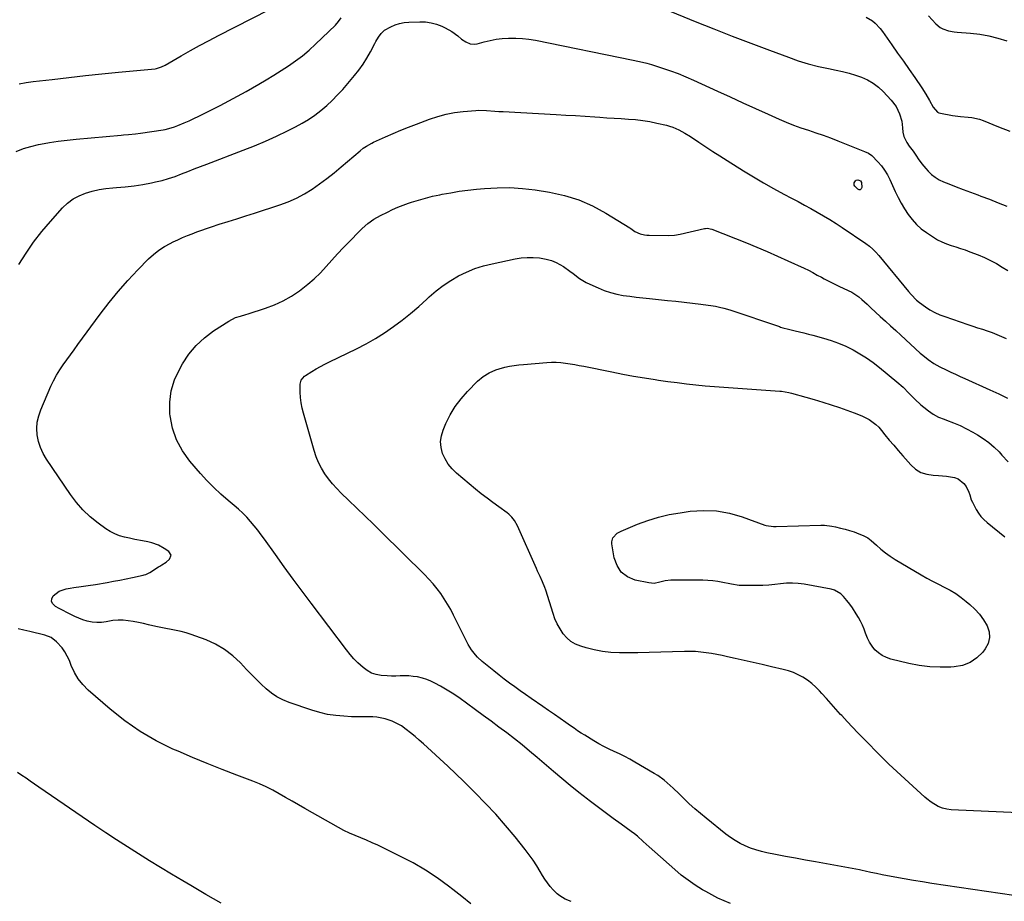
# Model space of a CAD drawing. Units: inches. Extents: x 1911094 to 1916431, y 453638 to 459080.
# Drawn here: x 1911530 to 1912113, y 454099 to 454622 of the extents above; entities that cross this region are included whole.
import ezdxf

# ---------------------------------------------------------------- set-up
doc = ezdxf.new("R2010")
doc.units = ezdxf.units.IN
doc.header["$MEASUREMENT"] = 0
doc.layers.add('7', color=7, linetype='Continuous')
doc.layers.add('8', color=7, linetype='Continuous')

msp = doc.modelspace()

# ---------------------------------------------------------------- linework, layer by layer
at = {"layer": '7', "color": 18}
for points in [[(1911529.3, 454583.71, 1954), (1911533.36, 454584.37, 1954), (1911537.43, 454584.93, 1954), (1911548.86, 454586.28, 1954), (1911558.67, 454587.4, 1954), (1911568.48, 454588.48, 1954), (1911578.29, 454589.5, 1954), (1911588.11, 454590.48, 1954), (1911609.77, 454592.57, 1954), (1911610.56, 454592.68, 1954), (1911613.61, 454593.62, 1954), (1911615.75, 454594.71, 1954), (1911625.24, 454600.21, 1954), (1911630.71, 454603.32, 1954), (1911636.2, 454606.37, 1954), (1911641.75, 454609.33, 1954), (1911647.33, 454612.23, 1954), (1911687.29, 454632.63, 1954)], [(1911912.18, 454627.92, 1956), (1911929.96, 454620.63, 1956), (1911940.91, 454616.21, 1956), (1911951.88, 454611.87, 1956), (1911962.9, 454607.64, 1956), (1911973.95, 454603.49, 1956), (1911985.2, 454599.33, 1956), (1911991.06, 454597.32, 1956), (1911996.98, 454595.5, 1956), (1912002.98, 454593.98, 1956), (1912009.04, 454592.64, 1956), (1912013.51, 454591.77, 1956), (1912017.35, 454590.92, 1956), (1912021.15, 454589.96, 1956), (1912024.9, 454588.81, 1956), (1912028.61, 454587.55, 1956), (1912032.15, 454585.95, 1956), (1912035.48, 454584.06, 1956), (1912038.52, 454581.72, 1956), (1912041.35, 454579.07, 1956), (1912046.17, 454573.89, 1956), (1912049.01, 454570.16, 1956), (1912051.08, 454565.94, 1956), (1912052.43, 454561.42, 1956), (1912052.88, 454557.51, 1956), (1912053.05, 454554.89, 1956), (1912053.64, 454552.35, 1956), (1912055.34, 454548.78, 1956), (1912056.86, 454546.62, 1956), (1912059.09, 454543.77, 1956), (1912061.21, 454540.79, 1956), (1912062.2, 454539.26, 1956), (1912064.28, 454536.26, 1956), (1912066.61, 454533.46, 1956), (1912068, 454531.94, 1956), (1912070.04, 454529.98, 1956), (1912072.22, 454528.24, 1956), (1912074.61, 454526.8, 1956), (1912077.15, 454525.57, 1956), (1912080.33, 454524.29, 1956), (1912084.58, 454522.61, 1956), (1912088.84, 454520.95, 1956), (1912093.12, 454519.35, 1956), (1912097.41, 454517.78, 1956), (1912099.2, 454517.14, 1956), (1912104.37, 454515.21, 1956), (1912109.51, 454513.2, 1956), (1912114.6, 454511.07, 1956)], [(1911527.49, 454543.44, 1956), (1911531.76, 454545.22, 1956), (1911536.19, 454546.58, 1956), (1911540.72, 454547.67, 1956), (1911541.94, 454547.9, 1956), (1911547.17, 454548.81, 1956), (1911552.41, 454549.62, 1956), (1911557.67, 454550.27, 1956), (1911562.95, 454550.81, 1956), (1911589.68, 454553.18, 1956), (1911591.11, 454553.31, 1956), (1911593.96, 454553.57, 1956), (1911598.23, 454554, 1956), (1911601.07, 454554.38, 1956), (1911614.64, 454556.38, 1956), (1911615.76, 454556.58, 1956), (1911617.97, 454557.08, 1956), (1911621.22, 454558.12, 1956), (1911623.34, 454558.95, 1956), (1911627.06, 454560.5, 1956), (1911629.95, 454561.74, 1956), (1911632.83, 454563.02, 1956), (1911635.68, 454564.37, 1956), (1911638.51, 454565.75, 1956), (1911643.26, 454568.13, 1956), (1911648.43, 454570.77, 1956), (1911653.57, 454573.47, 1956), (1911658.66, 454576.26, 1956), (1911663.72, 454579.11, 1956), (1911671.28, 454583.45, 1956), (1911675.72, 454586.05, 1956), (1911680.13, 454588.71, 1956), (1911684.49, 454591.45, 1956), (1911688.81, 454594.25, 1956), (1911693.03, 454597.19, 1956), (1911697.12, 454600.29, 1956), (1911701.04, 454603.6, 1956), (1911704.84, 454607.06, 1956), (1911716.63, 454618.4, 1956), (1911718.5, 454620.47, 1956), (1911720.15, 454622.69, 1956)], [(1911529.05, 454476.62, 1958), (1911533.28, 454483.32, 1958), (1911537.78, 454489.84, 1958), (1911542.65, 454496.08, 1958), (1911547.78, 454502.13, 1958), (1911554.97, 454510.12, 1958), (1911557.95, 454512.94, 1958), (1911561.16, 454515.41, 1958), (1911564.72, 454517.34, 1958), (1911568.52, 454518.92, 1958), (1911572.53, 454520.05, 1958), (1911576.57, 454520.98, 1958), (1911580.68, 454521.59, 1958), (1911584.82, 454522, 1958), (1911586.92, 454522.12, 1958), (1911592.13, 454522.55, 1958), (1911597.31, 454523.15, 1958), (1911602.46, 454523.97, 1958), (1911607.59, 454524.96, 1958), (1911609.95, 454525.47, 1958), (1911613.88, 454526.43, 1958), (1911617.77, 454527.51, 1958), (1911621.6, 454528.79, 1958), (1911625.39, 454530.2, 1958), (1911629.16, 454531.69, 1958), (1911632.93, 454533.17, 1958), (1911636.71, 454534.63, 1958), (1911640.49, 454536.08, 1958), (1911662.02, 454544.26, 1958), (1911668.67, 454546.9, 1958), (1911675.27, 454549.67, 1958), (1911681.78, 454552.63, 1958), (1911688.23, 454555.73, 1958), (1911692.96, 454558.08, 1958), (1911696.93, 454560.22, 1958), (1911700.79, 454562.52, 1958), (1911704.48, 454565.08, 1958), (1911708.08, 454567.8, 1958), (1911711.5, 454570.73, 1958), (1911714.81, 454573.78, 1958), (1911717.95, 454577.01, 1958), (1911720.98, 454580.35, 1958), (1911727.96, 454588.49, 1958), (1911730.61, 454591.8, 1958), (1911733.09, 454595.22, 1958), (1911735.34, 454598.8, 1958), (1911737.43, 454602.49, 1958), (1911740.04, 454607.52, 1958), (1911740.72, 454608.77, 1958), (1911742.16, 454611.21, 1958), (1911743.78, 454613.52, 1958), (1911745.83, 454615.36, 1958), (1911749.52, 454617.39, 1958), (1911752.08, 454618.51, 1958), (1911754.7, 454619.39, 1958), (1911757.42, 454619.91, 1958), (1911760.2, 454620.18, 1958), (1911766.75, 454620.4, 1958), (1911770.1, 454620.27, 1958), (1911773.39, 454619.84, 1958), (1911776.59, 454618.97, 1958), (1911779.72, 454617.8, 1958), (1911781.82, 454616.84, 1958), (1911785.72, 454614.69, 1958), (1911789.24, 454611.99, 1958), (1911791.51, 454610.03, 1958), (1911793.95, 454608.42, 1958), (1911796.61, 454607.28, 1958), (1911799.37, 454607.06, 1958), (1911800.77, 454607.3, 1958), (1911804.94, 454608.49, 1958), (1911808.46, 454609.36, 1958), (1911812.01, 454610.05, 1958), (1911815.6, 454610.48, 1958), (1911819.22, 454610.73, 1958), (1911823.64, 454610.73, 1958), (1911827.51, 454610.54, 1958), (1911831.36, 454610.08, 1958), (1911835.2, 454609.43, 1958), (1911893.19, 454597.62, 1958), (1911895.92, 454597.06, 1958), (1911898.64, 454596.48, 1958), (1911901.34, 454595.83, 1958), (1911904.01, 454595.04, 1958), (1911910.67, 454592.91, 1958), (1911915.29, 454591.34, 1958), (1911919.88, 454589.65, 1958), (1911924.39, 454587.8, 1958), (1911928.87, 454585.84, 1958), (1911943.16, 454579.26, 1958), (1911950.64, 454575.84, 1958), (1911958.13, 454572.42, 1958), (1911965.63, 454569.04, 1958), (1911973.14, 454565.67, 1958), (1911979.67, 454562.75, 1958), (1911983.94, 454560.92, 1958), (1911988.25, 454559.2, 1958), (1911992.62, 454557.62, 1958), (1911997.03, 454556.14, 1958), (1912001.44, 454554.68, 1958), (1912005.84, 454553.16, 1958), (1912010.2, 454551.55, 1958), (1912014.54, 454549.88, 1958), (1912030.32, 454543.59, 1958), (1912032.59, 454542.55, 1958), (1912034.57, 454541.09, 1958), (1912038.2, 454537.39, 1958), (1912040.32, 454534.99, 1958), (1912042.25, 454532.48, 1958), (1912043.91, 454529.77, 1958), (1912045.38, 454526.94, 1958), (1912048.59, 454519.87, 1958), (1912050.3, 454516.36, 1958), (1912052.12, 454512.91, 1958), (1912054.1, 454509.56, 1958), (1912056.2, 454506.27, 1958), (1912058.55, 454503.19, 1958), (1912061.11, 454500.32, 1958), (1912063.99, 454497.78, 1958), (1912067.08, 454495.45, 1958), (1912071.17, 454492.74, 1958), (1912073.66, 454491.24, 1958), (1912076.23, 454489.91, 1958), (1912078.9, 454488.82, 1958), (1912081.65, 454487.88, 1958), (1912084.45, 454487.04, 1958), (1912087.23, 454486.14, 1958), (1912089.98, 454485.17, 1958), (1912092.72, 454484.15, 1958), (1912097.67, 454482.23, 1958), (1912101.36, 454480.67, 1958), (1912104.98, 454478.98, 1958), (1912108.51, 454477.08, 1958), (1912111.96, 454475.04, 1958), (1912115.38, 454472.93, 1958)], [(1912031.39, 454623.07, 1954), (1912035.05, 454620.88, 1954), (1912036.7, 454619.5, 1954), (1912039.68, 454616.42, 1954), (1912040.99, 454614.71, 1954), (1912046.58, 454606.7, 1954), (1912049.97, 454601.85, 1954), (1912053.35, 454597, 1954), (1912056.72, 454592.15, 1954), (1912060.1, 454587.29, 1954), (1912064.32, 454581.22, 1954), (1912066.74, 454577.51, 1954), (1912068.93, 454573.68, 1954), (1912071.08, 454569.81, 1954), (1912073.61, 454566.86, 1954), (1912074.46, 454566.46, 1954), (1912075.39, 454566.17, 1954), (1912082.57, 454564.85, 1954), (1912087.13, 454564.17, 1954), (1912091.73, 454563.82, 1954), (1912094.02, 454563.6, 1954), (1912098.47, 454562.65, 1954), (1912100.64, 454561.9, 1954), (1912109.79, 454558.22, 1954), (1912116.51, 454555.49, 1954)], [(1912068.17, 454623.88, 1952), (1912072.61, 454619.1, 1952), (1912075.25, 454616.92, 1952), (1912076.75, 454616.12, 1952), (1912080.05, 454615.02, 1952), (1912083.48, 454614.37, 1952), (1912085.22, 454614.19, 1952), (1912093.15, 454613.66, 1952), (1912098.64, 454613.05, 1952), (1912104.06, 454612.13, 1952), (1912109.38, 454610.76, 1952), (1912114.64, 454609.07, 1952)], [(1911950.84, 454097.86, 1962), (1911947.1, 454099.43, 1962), (1911943.41, 454101.11, 1962), (1911939.81, 454102.97, 1962), (1911936.26, 454104.93, 1962), (1911934.38, 454106.03, 1962), (1911930.03, 454108.76, 1962), (1911925.79, 454111.64, 1962), (1911921.73, 454114.78, 1962), (1911917.79, 454118.07, 1962), (1911906.08, 454128.47, 1962), (1911902.62, 454131.58, 1962), (1911899.2, 454134.73, 1962), (1911895.7, 454137.78, 1962), (1911893.88, 454139.22, 1962), (1911892.02, 454140.61, 1962), (1911886.14, 454144.84, 1962), (1911881.33, 454148.33, 1962), (1911876.55, 454151.85, 1962), (1911871.8, 454155.43, 1962), (1911867.07, 454159.03, 1962), (1911866.15, 454159.74, 1962), (1911861.02, 454163.76, 1962), (1911855.93, 454167.83, 1962), (1911850.9, 454171.99, 1962), (1911845.92, 454176.19, 1962), (1911836.22, 454184.52, 1962), (1911831.8, 454188.23, 1962), (1911827.34, 454191.89, 1962), (1911822.81, 454195.46, 1962), (1911818.23, 454198.97, 1962), (1911813.61, 454202.43, 1962), (1911808.98, 454205.88, 1962), (1911804.35, 454209.32, 1962), (1911799.71, 454212.75, 1962), (1911794.33, 454216.71, 1962), (1911790.59, 454219.36, 1962), (1911786.8, 454221.92, 1962), (1911782.91, 454224.33, 1962), (1911778.97, 454226.65, 1962), (1911775.71, 454228.48, 1962), (1911773.3, 454229.68, 1962), (1911770.83, 454230.71, 1962), (1911768.26, 454231.49, 1962), (1911765.37, 454232.14, 1962), (1911762.82, 454232.5, 1962), (1911760.27, 454232.74, 1962), (1911757.7, 454232.79, 1962), (1911755.12, 454232.73, 1962), (1911752.55, 454232.63, 1962), (1911749.97, 454232.61, 1962), (1911747.39, 454232.72, 1962), (1911743.81, 454232.99, 1962), (1911740.86, 454233.56, 1962), (1911738.06, 454234.48, 1962), (1911735.48, 454235.91, 1962), (1911733.05, 454237.68, 1962), (1911730.05, 454240.5, 1962), (1911727.66, 454242.95, 1962), (1911725.41, 454245.53, 1962), (1911723.26, 454248.2, 1962), (1911702.33, 454275.81, 1962), (1911696.96, 454282.96, 1962), (1911691.62, 454290.15, 1962), (1911686.35, 454297.38, 1962), (1911681.12, 454304.64, 1962), (1911674.64, 454313.71, 1962), (1911672.64, 454316.43, 1962), (1911670.6, 454319.12, 1962), (1911668.49, 454321.75, 1962), (1911666.34, 454324.35, 1962), (1911664.09, 454326.86, 1962), (1911661.76, 454329.28, 1962), (1911659.29, 454331.57, 1962), (1911656.74, 454333.77, 1962), (1911653.07, 454336.77, 1962), (1911648.72, 454340.51, 1962), (1911644.51, 454344.4, 1962), (1911640.5, 454348.49, 1962), (1911636.64, 454352.73, 1962), (1911630.32, 454360.03, 1962), (1911625.96, 454366.13, 1962), (1911622.44, 454372.58, 1962), (1911620.16, 454379.57, 1962), (1911618.71, 454386.92, 1962), (1911618.59, 454388.17, 1962), (1911618.54, 454395.04, 1962), (1911619.32, 454401.74, 1962), (1911621.33, 454408.17, 1962), (1911624.17, 454414.43, 1962), (1911626.03, 454417.7, 1962), (1911629.83, 454423.34, 1962), (1911634.08, 454428.55, 1962), (1911639.03, 454433.1, 1962), (1911644.45, 454437.21, 1962), (1911653.4, 454443.05, 1962), (1911657.54, 454445.1, 1962), (1911660.51, 454446, 1962), (1911663.49, 454446.89, 1962), (1911664.98, 454447.36, 1962), (1911675.16, 454450.64, 1962), (1911680.48, 454452.64, 1962), (1911685.65, 454454.97, 1962), (1911690.56, 454457.79, 1962), (1911695.32, 454460.92, 1962), (1911696.38, 454461.71, 1962), (1911700.36, 454464.83, 1962), (1911704.18, 454468.11, 1962), (1911707.78, 454471.65, 1962), (1911711.22, 454475.35, 1962), (1911714.58, 454479.14, 1962), (1911717.99, 454482.89, 1962), (1911721.46, 454486.59, 1962), (1911724.97, 454490.24, 1962), (1911730.97, 454496.37, 1962), (1911732.56, 454497.91, 1962), (1911735.92, 454500.79, 1962), (1911739.52, 454503.37, 1962), (1911743.33, 454505.62, 1962), (1911747.46, 454507.67, 1962), (1911750.56, 454509.09, 1962), (1911753.69, 454510.44, 1962), (1911756.87, 454511.67, 1962), (1911760.08, 454512.82, 1962), (1911761.82, 454513.41, 1962), (1911765.95, 454514.73, 1962), (1911770.1, 454515.93, 1962), (1911774.3, 454516.97, 1962), (1911778.53, 454517.9, 1962), (1911780.04, 454518.2, 1962), (1911785.06, 454519.12, 1962), (1911790.09, 454519.94, 1962), (1911795.15, 454520.6, 1962), (1911800.22, 454521.16, 1962), (1911805.1, 454521.62, 1962), (1911812.62, 454522.05, 1962), (1911820.12, 454522.11, 1962), (1911827.61, 454521.6, 1962), (1911835.09, 454520.73, 1962), (1911843.64, 454519.4, 1962), (1911852.42, 454517.49, 1962), (1911860.96, 454514.91, 1962), (1911869.12, 454511.32, 1962), (1911877.03, 454507.05, 1962), (1911891.26, 454498.24, 1962), (1911891.86, 454497.85, 1962), (1911894.16, 454496.16, 1962), (1911897.28, 454494.79, 1962), (1911899.9, 454494.12, 1962), (1911901.24, 454493.96, 1962), (1911902.59, 454493.88, 1962), (1911914.29, 454493.78, 1962), (1911917.7, 454494, 1962), (1911921.06, 454494.6, 1962), (1911935.49, 454497.86, 1962), (1911936.02, 454497.96, 1962), (1911937.09, 454498.04, 1962), (1911939.73, 454497.56, 1962), (1911960.27, 454489.41, 1962), (1911966.5, 454486.88, 1962), (1911972.69, 454484.28, 1962), (1911978.84, 454481.58, 1962), (1911984.96, 454478.81, 1962), (1911994.54, 454474.38, 1962), (1911997.13, 454473.11, 1962), (1911999.66, 454471.73, 1962), (1912002.18, 454470.32, 1962), (1912004.73, 454468.97, 1962), (1912006.45, 454468.08, 1962), (1912010.76, 454465.9, 1962), (1912015.11, 454463.8, 1962), (1912020.57, 454461.23, 1962), (1912022.77, 454460.08, 1962), (1912026.9, 454457.36, 1962), (1912028.82, 454455.79, 1962), (1912031.99, 454452.99, 1962), (1912033.08, 454451.92, 1962), (1912033.6, 454451.37, 1962), (1912033.87, 454451.11, 1962), (1912034.15, 454450.85, 1962), (1912039.68, 454445.77, 1962), (1912042.73, 454442.98, 1962), (1912045.78, 454440.19, 1962), (1912048.83, 454437.4, 1962), (1912051.88, 454434.6, 1962), (1912063.38, 454424.08, 1962), (1912064.91, 454422.74, 1962), (1912068.09, 454420.19, 1962), (1912071.44, 454417.87, 1962), (1912074.96, 454415.84, 1962), (1912078.65, 454414.08, 1962), (1912081.43, 454412.8, 1962), (1912084.22, 454411.52, 1962), (1912087.01, 454410.25, 1962), (1912089.8, 454408.98, 1962), (1912104.7, 454402.26, 1962), (1912109.89, 454399.84, 1962), (1912115.04, 454397.33, 1962)], [(1912126.93, 454101.41, 1964), (1912070.24, 454109.84, 1964), (1912064.75, 454110.69, 1964), (1912059.27, 454111.58, 1964), (1912053.8, 454112.53, 1964), (1912048.33, 454113.52, 1964), (1912040.81, 454114.93, 1964), (1912037.42, 454115.6, 1964), (1912034.05, 454116.36, 1964), (1912030.68, 454117.12, 1964), (1912028.99, 454117.46, 1964), (1912027.3, 454117.78, 1964), (1912001.28, 454122.54, 1964), (1911995.36, 454123.63, 1964), (1911989.45, 454124.73, 1964), (1911983.53, 454125.85, 1964), (1911977.62, 454126.98, 1964), (1911972.44, 454127.97, 1964), (1911969.16, 454128.72, 1964), (1911965.92, 454129.62, 1964), (1911962.75, 454130.75, 1964), (1911959.63, 454132.02, 1964), (1911956.62, 454133.52, 1964), (1911953.69, 454135.16, 1964), (1911950.89, 454137.01, 1964), (1911948.18, 454139.01, 1964), (1911936.41, 454148.38, 1964), (1911933.01, 454151.18, 1964), (1911929.67, 454154.06, 1964), (1911926.43, 454157.04, 1964), (1911923.26, 454160.1, 1964), (1911920.39, 454162.96, 1964), (1911916.96, 454166.27, 1964), (1911913.43, 454169.48, 1964), (1911911.6, 454170.99, 1964), (1911907.75, 454173.77, 1964), (1911905.73, 454175.03, 1964), (1911894.23, 454181.73, 1964), (1911891.24, 454183.41, 1964), (1911888.2, 454185.02, 1964), (1911885.12, 454186.51, 1964), (1911881.99, 454187.94, 1964), (1911878.88, 454189.38, 1964), (1911875.8, 454190.9, 1964), (1911872.8, 454192.55, 1964), (1911869.84, 454194.29, 1964), (1911864.53, 454197.56, 1964), (1911862.37, 454198.92, 1964), (1911860.23, 454200.31, 1964), (1911858.12, 454201.74, 1964), (1911856.02, 454203.19, 1964), (1911853.33, 454205.1, 1964), (1911849.9, 454207.53, 1964), (1911846.46, 454209.94, 1964), (1911843.01, 454212.34, 1964), (1911839.55, 454214.73, 1964), (1911832.64, 454219.46, 1964), (1911829.43, 454221.69, 1964), (1911826.24, 454223.95, 1964), (1911823.08, 454226.24, 1964), (1911819.93, 454228.55, 1964), (1911816.81, 454230.91, 1964), (1911813.71, 454233.29, 1964), (1911810.64, 454235.71, 1964), (1911807.6, 454238.16, 1964), (1911803.64, 454241.38, 1964), (1911800.88, 454243.9, 1964), (1911799.63, 454245.28, 1964), (1911797.34, 454248.23, 1964), (1911795.36, 454251.4, 1964), (1911794.49, 454253.05, 1964), (1911786.73, 454268.82, 1964), (1911785.02, 454272.11, 1964), (1911783.19, 454275.33, 1964), (1911781.21, 454278.45, 1964), (1911779.13, 454281.52, 1964), (1911776.9, 454284.47, 1964), (1911774.57, 454287.34, 1964), (1911772.1, 454290.1, 1964), (1911769.53, 454292.77, 1964), (1911744.09, 454318, 1964), (1911739.23, 454322.78, 1964), (1911734.35, 454327.53, 1964), (1911729.44, 454332.24, 1964), (1911724.49, 454336.93, 1964), (1911720.11, 454341.06, 1964), (1911717.44, 454343.75, 1964), (1911714.91, 454346.56, 1964), (1911712.58, 454349.53, 1964), (1911710.39, 454352.61, 1964), (1911708.45, 454355.86, 1964), (1911706.73, 454359.2, 1964), (1911705.31, 454362.68, 1964), (1911704.1, 454366.26, 1964), (1911697.74, 454388.4, 1964), (1911696.99, 454391.49, 1964), (1911696.4, 454394.6, 1964), (1911696.06, 454397.75, 1964), (1911695.88, 454400.93, 1964), (1911695.81, 454405.69, 1964), (1911696.31, 454407.97, 1964), (1911698.31, 454410.41, 1964), (1911698.96, 454410.87, 1964), (1911702.66, 454413.16, 1964), (1911705.22, 454414.69, 1964), (1911707.82, 454416.16, 1964), (1911710.46, 454417.55, 1964), (1911713.13, 454418.89, 1964), (1911729.23, 454426.61, 1964), (1911734.91, 454429.53, 1964), (1911740.47, 454432.66, 1964), (1911745.84, 454436.1, 1964), (1911751.09, 454439.74, 1964), (1911756.18, 454443.62, 1964), (1911761.18, 454447.61, 1964), (1911766.04, 454451.77, 1964), (1911770.8, 454456.04, 1964), (1911772.35, 454457.47, 1964), (1911776.4, 454460.94, 1964), (1911780.61, 454464.18, 1964), (1911785.05, 454467.09, 1964), (1911789.65, 454469.78, 1964), (1911794.46, 454472.08, 1964), (1911799.36, 454474.1, 1964), (1911804.42, 454475.69, 1964), (1911809.58, 454477.01, 1964), (1911823.16, 454479.86, 1964), (1911826.76, 454480.43, 1964), (1911830.37, 454480.76, 1964), (1911833.99, 454480.74, 1964), (1911837.63, 454480.49, 1964), (1911841.66, 454479.79, 1964), (1911844.68, 454478.94, 1964), (1911847.57, 454477.7, 1964), (1911851.79, 454475.3, 1964), (1911855.72, 454472.65, 1964), (1911857.62, 454471.23, 1964), (1911861.38, 454468.34, 1964), (1911865.39, 454465.86, 1964), (1911867.51, 454464.81, 1964), (1911872.35, 454462.64, 1964), (1911875.98, 454461.2, 1964), (1911879.66, 454459.96, 1964), (1911883.43, 454459.02, 1964), (1911887.26, 454458.29, 1964), (1911891.14, 454457.74, 1964), (1911895.03, 454457.23, 1964), (1911898.92, 454456.78, 1964), (1911902.82, 454456.37, 1964), (1911913.54, 454455.31, 1964), (1911918.49, 454454.79, 1964), (1911923.44, 454454.24, 1964), (1911928.38, 454453.64, 1964), (1911933.31, 454453, 1964), (1911940.66, 454452.01, 1964), (1911941.92, 454451.82, 1964), (1911944.42, 454451.36, 1964), (1911946.89, 454450.78, 1964), (1911950.54, 454449.69, 1964), (1911979.87, 454439.73, 1964), (1911980.54, 454439.51, 1964), (1911981.89, 454439.08, 1964), (1911985.32, 454438.16, 1964), (1911989.19, 454437.26, 1964), (1911991.81, 454436.63, 1964), (1911994.43, 454435.99, 1964), (1911997.04, 454435.31, 1964), (1911999.65, 454434.62, 1964), (1912006.07, 454432.89, 1964), (1912010.57, 454431.51, 1964), (1912014.99, 454429.94, 1964), (1912019.29, 454428.07, 1964), (1912023.52, 454426.01, 1964), (1912027.61, 454423.68, 1964), (1912031.59, 454421.2, 1964), (1912035.42, 454418.47, 1964), (1912039.13, 454415.58, 1964), (1912049.44, 454407.07, 1964), (1912053.15, 454403.8, 1964), (1912056.65, 454400.31, 1964), (1912060.13, 454396.79, 1964), (1912063.75, 454393.42, 1964), (1912065.41, 454391.95, 1964), (1912068.2, 454389.76, 1964), (1912071.12, 454387.8, 1964), (1912074.26, 454386.19, 1964), (1912077.53, 454384.82, 1964), (1912078.94, 454384.33, 1964), (1912082.98, 454382.79, 1964), (1912086.95, 454381.1, 1964), (1912090.82, 454379.21, 1964), (1912094.63, 454377.17, 1964), (1912097.23, 454375.69, 1964), (1912100.71, 454373.48, 1964), (1912104.03, 454371.07, 1964), (1912107.12, 454368.37, 1964), (1912110.05, 454365.46, 1964), (1912111.79, 454363.57, 1964), (1912115.56, 454359.67, 1964)], [(1912121.69, 454151.62, 1966), (1912081.73, 454153.49, 1966), (1912079.1, 454153.79, 1966), (1912076.53, 454154.41, 1966), (1912074.06, 454155.36, 1966), (1912069.93, 454157.93, 1966), (1912067.36, 454159.92, 1966), (1912066.12, 454160.97, 1966), (1912058.91, 454167.37, 1966), (1912054.13, 454171.7, 1966), (1912049.4, 454176.09, 1966), (1912044.76, 454180.56, 1966), (1912040.18, 454185.09, 1966), (1912029.71, 454195.63, 1966), (1912026.44, 454198.98, 1966), (1912023.19, 454202.36, 1966), (1912019.99, 454205.78, 1966), (1912016.83, 454209.24, 1966), (1912016.16, 454209.98, 1966), (1912013.35, 454213.09, 1966), (1912010.55, 454216.21, 1966), (1912007.74, 454219.33, 1966), (1912004.94, 454222.44, 1966), (1912003.6, 454223.93, 1966), (1912001.38, 454226.19, 1966), (1911999.03, 454228.31, 1966), (1911996.5, 454230.21, 1966), (1911993.85, 454231.96, 1966), (1911991.05, 454233.45, 1966), (1911988.18, 454234.77, 1966), (1911985.2, 454235.8, 1966), (1911982.14, 454236.65, 1966), (1911975.11, 454238.24, 1966), (1911969.74, 454239.47, 1966), (1911964.37, 454240.69, 1966), (1911958.99, 454241.91, 1966), (1911953.62, 454243.14, 1966), (1911949.16, 454244.16, 1966), (1911946.01, 454244.84, 1966), (1911942.85, 454245.47, 1966), (1911939.68, 454246.01, 1966), (1911936.5, 454246.51, 1966), (1911933.31, 454246.88, 1966), (1911930.11, 454247.14, 1966), (1911926.9, 454247.23, 1966), (1911923.68, 454247.2, 1966), (1911916.43, 454246.96, 1966), (1911909.58, 454246.76, 1966), (1911902.73, 454246.62, 1966), (1911895.88, 454246.54, 1966), (1911889.03, 454246.51, 1966), (1911885.05, 454246.52, 1966), (1911880.03, 454246.74, 1966), (1911875.06, 454247.24, 1966), (1911870.15, 454248.17, 1966), (1911865.28, 454249.39, 1966), (1911862.13, 454250.32, 1966), (1911859.07, 454251.57, 1966), (1911856.26, 454253.18, 1966), (1911853.84, 454255.32, 1966), (1911851.66, 454257.8, 1966), (1911849.84, 454260.65, 1966), (1911848.2, 454263.6, 1966), (1911846.84, 454266.68, 1966), (1911845.68, 454269.85, 1966), (1911841.38, 454283.49, 1966), (1911840.81, 454285.16, 1966), (1911839.52, 454288.44, 1966), (1911838.03, 454291.64, 1966), (1911836.56, 454294.85, 1966), (1911835.83, 454296.46, 1966), (1911824.7, 454321.63, 1966), (1911822.86, 454324.91, 1966), (1911821.3, 454326.88, 1966), (1911819.49, 454328.61, 1966), (1911818.5, 454329.38, 1966), (1911813.51, 454332.92, 1966), (1911810.01, 454335.46, 1966), (1911806.55, 454338.05, 1966), (1911803.16, 454340.73, 1966), (1911799.8, 454343.45, 1966), (1911788.46, 454352.9, 1966), (1911785.84, 454355.45, 1966), (1911783.53, 454358.23, 1966), (1911781.68, 454361.33, 1966), (1911780.13, 454364.65, 1966), (1911779.29, 454368.13, 1966), (1911778.98, 454371.6, 1966), (1911779.49, 454375.04, 1966), (1911780.53, 454378.47, 1966), (1911782.19, 454382.27, 1966), (1911784.78, 454387.41, 1966), (1911787.72, 454392.32, 1966), (1911791.16, 454396.89, 1966), (1911794.94, 454401.23, 1966), (1911800.95, 454407.4, 1966), (1911804.17, 454410.2, 1966), (1911807.8, 454412.43, 1966), (1911811.73, 454414.13, 1966), (1911813.77, 454414.79, 1966), (1911817.09, 454415.65, 1966), (1911819.82, 454416.22, 1966), (1911822.57, 454416.72, 1966), (1911825.33, 454417.09, 1966), (1911828.11, 454417.39, 1966), (1911841.99, 454418.55, 1966), (1911844.76, 454418.68, 1966), (1911847.52, 454418.68, 1966), (1911850.28, 454418.5, 1966), (1911853.03, 454418.18, 1966), (1911855.77, 454417.74, 1966), (1911858.51, 454417.28, 1966), (1911861.24, 454416.78, 1966), (1911863.97, 454416.24, 1966), (1911880.56, 454412.87, 1966), (1911886.98, 454411.62, 1966), (1911893.41, 454410.45, 1966), (1911899.86, 454409.37, 1966), (1911906.32, 454408.37, 1966), (1911908.27, 454408.08, 1966), (1911913.77, 454407.31, 1966), (1911919.27, 454406.58, 1966), (1911924.78, 454405.92, 1966), (1911930.29, 454405.3, 1966), (1911935.81, 454404.75, 1966), (1911941.34, 454404.24, 1966), (1911946.87, 454403.8, 1966), (1911952.41, 454403.39, 1966), (1911980.22, 454401.52, 1966), (1911981.09, 454401.45, 1966), (1911985.42, 454400.81, 1966), (1911987.12, 454400.39, 1966), (1911995.5, 454398.03, 1966), (1912000.52, 454396.57, 1966), (1912005.52, 454395.04, 1966), (1912010.49, 454393.44, 1966), (1912015.45, 454391.77, 1966), (1912024.21, 454388.74, 1966), (1912028.75, 454386.9, 1966), (1912033.08, 454384.62, 1966), (1912037.01, 454381.77, 1966), (1912038.75, 454380.09, 1966), (1912040.38, 454378.28, 1966), (1912042.44, 454375.72, 1966), (1912045.03, 454372.55, 1966), (1912047.65, 454369.41, 1966), (1912050.31, 454366.3, 1966), (1912053.01, 454363.21, 1966), (1912057.75, 454357.86, 1966), (1912060.62, 454355.35, 1966), (1912063.75, 454353.38, 1966), (1912067.27, 454352.24, 1966), (1912071.04, 454351.65, 1966), (1912074.22, 454351.55, 1966), (1912079.01, 454351.19, 1966), (1912083.74, 454350.37, 1966), (1912085.87, 454349.57, 1966), (1912089.26, 454346.88, 1966), (1912090.52, 454344.98, 1966), (1912092.14, 454341.58, 1966), (1912092.74, 454340.11, 1966), (1912093.62, 454337.08, 1966), (1912094.27, 454335.64, 1966), (1912096.54, 454331.45, 1966), (1912097.87, 454329.3, 1966), (1912099.36, 454327.28, 1966), (1912101.09, 454325.45, 1966), (1912102.96, 454323.75, 1966), (1912113.59, 454315.21, 1966)], [(1911976.29, 454321.25, 1968), (1911978.02, 454321.24, 1968), (1912004.41, 454322.05, 1968), (1912006.63, 454322.03, 1968), (1912011.01, 454321.55, 1968), (1912013.18, 454321.1, 1968), (1912016.14, 454320.35, 1968), (1912018.84, 454319.66, 1968), (1912021.52, 454318.94, 1968), (1912024.18, 454318.11, 1968), (1912025.49, 454317.65, 1968), (1912030.02, 454315.79, 1968), (1912032.23, 454314.58, 1968), (1912034.28, 454313.1, 1968), (1912037.52, 454310.18, 1968), (1912040.09, 454307.85, 1968), (1912042.77, 454305.65, 1968), (1912045.59, 454303.65, 1968), (1912048.51, 454301.78, 1968), (1912063.82, 454292.71, 1968), (1912067.22, 454290.76, 1968), (1912070.64, 454288.87, 1968), (1912074.12, 454287.07, 1968), (1912077.62, 454285.34, 1968), (1912081.07, 454283.51, 1968), (1912084.41, 454281.52, 1968), (1912087.58, 454279.28, 1968), (1912090.65, 454276.87, 1968), (1912092.71, 454275.11, 1968), (1912095.67, 454272.28, 1968), (1912098.41, 454269.27, 1968), (1912100.79, 454265.98, 1968), (1912102.95, 454262.5, 1968), (1912104.12, 454258.94, 1968), (1912104.46, 454255.45, 1968), (1912103.57, 454252.06, 1968), (1912101.86, 454248.73, 1968), (1912100.47, 454246.93, 1968), (1912096.91, 454243.42, 1968), (1912092.96, 454240.65, 1968), (1912088.43, 454238.98, 1968), (1912083.52, 454238.06, 1968), (1912081.47, 454237.95, 1968), (1912075.21, 454237.9, 1968), (1912068.98, 454238.19, 1968), (1912062.81, 454239.02, 1968), (1912056.66, 454240.2, 1968), (1912045.96, 454242.75, 1968), (1912043.33, 454243.63, 1968), (1912040.86, 454244.78, 1968), (1912038.64, 454246.36, 1968), (1912036.5, 454248.28, 1968), (1912034.77, 454250.42, 1968), (1912033.24, 454252.68, 1968), (1912032.04, 454255.12, 1968), (1912030.94, 454258.06, 1968), (1912030.08, 454260.5, 1968), (1912029.11, 454262.89, 1968), (1912027.98, 454265.21, 1968), (1912026.72, 454267.48, 1968), (1912025.47, 454269.56, 1968), (1912023.19, 454273.02, 1968), (1912021.54, 454275.24, 1968), (1912019.83, 454277.41, 1968), (1912017.83, 454279.86, 1968), (1912016.26, 454281.4, 1968), (1912012.58, 454283.56, 1968), (1912010.48, 454284.19, 1968), (1911994.52, 454287.11, 1968), (1911991.05, 454287.56, 1968), (1911987.57, 454287.79, 1968), (1911984.09, 454287.67, 1968), (1911980.61, 454287.31, 1968), (1911977.11, 454286.86, 1968), (1911973.61, 454286.51, 1968), (1911970.1, 454286.33, 1968), (1911966.58, 454286.26, 1968), (1911957.76, 454286.28, 1968), (1911955.93, 454286.36, 1968), (1911951.4, 454287.11, 1968), (1911950.5, 454287.3, 1968), (1911946.4, 454288.18, 1968), (1911943.43, 454288.72, 1968), (1911940.46, 454289.13, 1968), (1911937.46, 454289.35, 1968), (1911934.45, 454289.45, 1968), (1911915.61, 454289.44, 1968), (1911912.24, 454289.15, 1968), (1911908.97, 454288.29, 1968), (1911905.73, 454287.62, 1968), (1911902.42, 454287.87, 1968), (1911894.42, 454289.6, 1968), (1911889.88, 454291.54, 1968), (1911886.15, 454294.25, 1968), (1911883.64, 454298.12, 1968), (1911881.93, 454302.75, 1968), (1911880.59, 454310.99, 1968), (1911880.56, 454312.23, 1968), (1911881.2, 454314.52, 1968), (1911883.77, 454317.29, 1968), (1911886, 454318.54, 1968), (1911895.78, 454322.61, 1968), (1911901.94, 454324.9, 1968), (1911908.19, 454326.86, 1968), (1911914.58, 454328.33, 1968), (1911921.05, 454329.48, 1968), (1911927.06, 454330.31, 1968), (1911934.9, 454330.81, 1968), (1911942.66, 454330.55, 1968), (1911950.3, 454329.17, 1968), (1911957.86, 454327.03, 1968), (1911971.23, 454322.17, 1968), (1911972.05, 454321.9, 1968), (1911976.29, 454321.25, 1968)], [(1911796.95, 454097.73, 1958), (1911791.61, 454102.02, 1958), (1911786.22, 454106.25, 1958), (1911783.76, 454108.15, 1958), (1911776.97, 454113.08, 1958), (1911770, 454117.71, 1958), (1911762.77, 454121.92, 1958), (1911755.35, 454125.83, 1958), (1911745.03, 454130.89, 1958), (1911741.74, 454132.45, 1958), (1911738.42, 454133.95, 1958), (1911735.07, 454135.38, 1958), (1911731.7, 454136.75, 1958), (1911728.33, 454138.14, 1958), (1911725.01, 454139.63, 1958), (1911721.76, 454141.26, 1958), (1911718.55, 454142.97, 1958), (1911698.55, 454154.2, 1958), (1911694.75, 454156.35, 1958), (1911690.95, 454158.51, 1958), (1911687.17, 454160.7, 1958), (1911683.39, 454162.89, 1958), (1911679.58, 454165, 1958), (1911675.69, 454166.97, 1958), (1911671.72, 454168.74, 1958), (1911667.68, 454170.38, 1958), (1911658.25, 454173.94, 1958), (1911649.47, 454177.32, 1958), (1911640.73, 454180.79, 1958), (1911632.05, 454184.4, 1958), (1911623.4, 454188.1, 1958), (1911620.28, 454189.46, 1958), (1911610.38, 454194.34, 1958), (1911600.84, 454199.79, 1958), (1911591.84, 454206.09, 1958), (1911583.2, 454212.97, 1958), (1911570.1, 454224.42, 1958), (1911566.96, 454227.61, 1958), (1911564.18, 454231.04, 1958), (1911561.94, 454234.85, 1958), (1911560.05, 454238.91, 1958), (1911558.96, 454241.81, 1958), (1911557.74, 454244.51, 1958), (1911556.33, 454247.09, 1958), (1911554.61, 454249.47, 1958), (1911551.41, 454253.05, 1958), (1911548.24, 454255.5, 1958), (1911544.5, 454256.95, 1958), (1911535.49, 454259, 1958), (1911532.07, 454259.83, 1958), (1911528.67, 454260.72, 1958)], [(1911648.98, 454098.1, 1956), (1911639.91, 454103.24, 1956), (1911630.89, 454108.48, 1956), (1911626.18, 454111.26, 1956), (1911619.56, 454115.21, 1956), (1911612.97, 454119.18, 1956), (1911606.41, 454123.21, 1956), (1911599.88, 454127.27, 1956), (1911593.38, 454131.4, 1956), (1911586.91, 454135.57, 1956), (1911580.5, 454139.83, 1956), (1911574.12, 454144.13, 1956), (1911540.9, 454166.85, 1956), (1911538.36, 454168.59, 1956), (1911535.82, 454170.33, 1956), (1911533.27, 454172.08, 1956), (1911530.73, 454173.83, 1956), (1911528.18, 454175.57, 1956)]]:
    msp.add_polyline3d(points, dxfattribs=at)
at = {"layer": '8', "color": 18}
for points in [[(1911856.41, 454099.02, 1960), (1911852.89, 454100.45, 1960), (1911849.66, 454102.36, 1960), (1911848.21, 454103.54, 1960), (1911845.76, 454105.99, 1960), (1911844, 454108, 1960), (1911842.33, 454110.1, 1960), (1911840.81, 454112.3, 1960), (1911839.4, 454114.58, 1960), (1911838.12, 454116.8, 1960), (1911836.06, 454120.2, 1960), (1911833.9, 454123.53, 1960), (1911831.59, 454126.75, 1960), (1911829.18, 454129.91, 1960), (1911823.14, 454137.44, 1960), (1911817.52, 454144.21, 1960), (1911811.74, 454150.83, 1960), (1911805.72, 454157.24, 1960), (1911799.55, 454163.51, 1960), (1911792.78, 454170.15, 1960), (1911788.06, 454174.72, 1960), (1911783.31, 454179.25, 1960), (1911778.51, 454183.73, 1960), (1911773.67, 454188.16, 1960), (1911768.9, 454192.49, 1960), (1911766.4, 454194.71, 1960), (1911763.86, 454196.89, 1960), (1911761.28, 454199.01, 1960), (1911758.67, 454201.09, 1960), (1911755.79, 454203.1, 1960), (1911753.12, 454204.66, 1960), (1911750.28, 454205.91, 1960), (1911746.11, 454207.3, 1960), (1911741.25, 454208.3, 1960), (1911738.78, 454208.48, 1960), (1911733.79, 454208.45, 1960), (1911731.29, 454208.44, 1960), (1911728.79, 454208.49, 1960), (1911726.29, 454208.59, 1960), (1911721.62, 454208.83, 1960), (1911716.83, 454209.28, 1960), (1911712.08, 454209.99, 1960), (1911707.41, 454211.09, 1960), (1911702.79, 454212.44, 1960), (1911689.27, 454217.02, 1960), (1911685.56, 454218.55, 1960), (1911682.01, 454220.37, 1960), (1911678.72, 454222.61, 1960), (1911675.59, 454225.15, 1960), (1911672.64, 454227.93, 1960), (1911669.72, 454230.76, 1960), (1911666.86, 454233.66, 1960), (1911664.05, 454236.59, 1960), (1911660.41, 454240.47, 1960), (1911655.86, 454244.7, 1960), (1911650.99, 454248.45, 1960), (1911645.66, 454251.51, 1960), (1911640.02, 454254.1, 1960), (1911633.97, 454256.39, 1960), (1911631.09, 454257.39, 1960), (1911628.18, 454258.28, 1960), (1911625.22, 454259.02, 1960), (1911622.23, 454259.64, 1960), (1911619.23, 454260.2, 1960), (1911616.23, 454260.8, 1960), (1911613.24, 454261.43, 1960), (1911610.26, 454262.09, 1960), (1911605.82, 454263.11, 1960), (1911602.84, 454263.76, 1960), (1911599.85, 454264.38, 1960), (1911596.84, 454264.95, 1960), (1911593.83, 454265.48, 1960), (1911590.82, 454265.81, 1960), (1911587.82, 454265.9, 1960), (1911584.83, 454265.65, 1960), (1911580.7, 454264.91, 1960), (1911577.96, 454264.51, 1960), (1911575.24, 454264.38, 1960), (1911572.52, 454264.66, 1960), (1911569.42, 454265.31, 1960), (1911566.95, 454266.09, 1960), (1911564.52, 454266.97, 1960), (1911562.15, 454268, 1960), (1911559.81, 454269.14, 1960), (1911559.78, 454269.16, 1960), (1911557.5, 454270.36, 1960), (1911555.21, 454271.57, 1960), (1911552.93, 454272.78, 1960), (1911550.65, 454273.99, 1960), (1911549.09, 454275.44, 1960), (1911548.41, 454276.82, 1960), (1911548.58, 454278.35, 1960), (1911549.46, 454280.13, 1960), (1911552.91, 454282.9, 1960), (1911557.07, 454284.42, 1960), (1911559.48, 454284.86, 1960), (1911561.6, 454285.2, 1960), (1911565.87, 454285.73, 1960), (1911570.15, 454286.25, 1960), (1911574.4, 454286.92, 1960), (1911581.33, 454288.16, 1960), (1911585.09, 454288.85, 1960), (1911588.85, 454289.57, 1960), (1911592.6, 454290.32, 1960), (1911596.34, 454291.1, 1960), (1911602.78, 454292.49, 1960), (1911603.29, 454292.61, 1960), (1911604.3, 454292.92, 1960), (1911606.67, 454294.06, 1960), (1911611.89, 454297.36, 1960), (1911612.53, 454297.76, 1960), (1911613.84, 454298.5, 1960), (1911616.38, 454300.09, 1960), (1911618.38, 454301.97, 1960), (1911619.24, 454304.28, 1960), (1911618.01, 454306.41, 1960), (1911615.26, 454308.31, 1960), (1911611.75, 454310.31, 1960), (1911607.93, 454311.66, 1960), (1911605.49, 454312.26, 1960), (1911602.41, 454312.89, 1960), (1911597.74, 454313.67, 1960), (1911594.66, 454314.31, 1960), (1911591.69, 454314.99, 1960), (1911588.75, 454315.85, 1960), (1911585.91, 454316.93, 1960), (1911583.22, 454318.35, 1960), (1911580.63, 454319.99, 1960), (1911575.97, 454323.36, 1960), (1911571.36, 454327.08, 1960), (1911567.04, 454331.09, 1960), (1911563.17, 454335.52, 1960), (1911559.59, 454340.25, 1960), (1911545.33, 454361.28, 1960), (1911543.39, 454364.63, 1960), (1911541.78, 454368.1, 1960), (1911540.67, 454371.77, 1960), (1911539.9, 454375.56, 1960), (1911539.71, 454379.4, 1960), (1911539.93, 454383.19, 1960), (1911540.77, 454386.89, 1960), (1911542.01, 454390.54, 1960), (1911548.03, 454404.38, 1960), (1911549.61, 454407.71, 1960), (1911551.33, 454410.95, 1960), (1911553.26, 454414.08, 1960), (1911555.32, 454417.13, 1960), (1911557.49, 454420.11, 1960), (1911559.67, 454423.1, 1960), (1911561.84, 454426.08, 1960), (1911564.02, 454429.06, 1960), (1911577.27, 454447.15, 1960), (1911582.49, 454453.98, 1960), (1911587.91, 454460.64, 1960), (1911593.61, 454467.06, 1960), (1911599.5, 454473.33, 1960), (1911605.92, 454479.87, 1960), (1911608.86, 454482.57, 1960), (1911611.96, 454485.04, 1960), (1911615.31, 454487.18, 1960), (1911618.81, 454489.1, 1960), (1911620.58, 454489.95, 1960), (1911623.34, 454491.24, 1960), (1911626.11, 454492.48, 1960), (1911628.91, 454493.67, 1960), (1911631.72, 454494.81, 1960), (1911634.56, 454495.9, 1960), (1911637.42, 454496.94, 1960), (1911640.29, 454497.93, 1960), (1911643.18, 454498.88, 1960), (1911647.85, 454500.37, 1960), (1911653.09, 454502.04, 1960), (1911658.32, 454503.71, 1960), (1911663.55, 454505.38, 1960), (1911668.78, 454507.05, 1960), (1911683.72, 454511.83, 1960), (1911688.76, 454513.69, 1960), (1911693.66, 454515.84, 1960), (1911698.36, 454518.4, 1960), (1911702.92, 454521.25, 1960), (1911707.32, 454524.37, 1960), (1911711.66, 454527.59, 1960), (1911715.89, 454530.94, 1960), (1911720.06, 454534.37, 1960), (1911731.32, 454543.96, 1960), (1911733.19, 454545.43, 1960), (1911735.16, 454546.76, 1960), (1911738.27, 454548.49, 1960), (1911739.35, 454549, 1960), (1911746.27, 454552.14, 1960), (1911750.83, 454554.16, 1960), (1911755.42, 454556.12, 1960), (1911760.04, 454557.99, 1960), (1911764.69, 454559.8, 1960), (1911772.48, 454562.75, 1960), (1911777.37, 454564.36, 1960), (1911782.32, 454565.7, 1960), (1911787.36, 454566.61, 1960), (1911792.47, 454567.25, 1960), (1911799.84, 454567.86, 1960), (1911801.31, 454567.94, 1960), (1911806.19, 454567.74, 1960), (1911811.12, 454567.37, 1960), (1911813.6, 454567.26, 1960), (1911814.83, 454567.19, 1960), (1911816.07, 454567.13, 1960), (1911847.58, 454565.46, 1960), (1911853.3, 454565.14, 1960), (1911859.02, 454564.8, 1960), (1911864.73, 454564.42, 1960), (1911870.45, 454564.03, 1960), (1911873.35, 454563.82, 1960), (1911877.61, 454563.53, 1960), (1911881.87, 454563.25, 1960), (1911886.13, 454562.99, 1960), (1911890.4, 454562.75, 1960), (1911894.65, 454562.41, 1960), (1911898.87, 454561.92, 1960), (1911903.07, 454561.21, 1960), (1911907.25, 454560.36, 1960), (1911912.86, 454559.06, 1960), (1911914.78, 454558.54, 1960), (1911916.66, 454557.93, 1960), (1911920.29, 454556.34, 1960), (1911923.79, 454554.43, 1960), (1911927.17, 454552.32, 1960), (1911932.13, 454549.03, 1960), (1911936.28, 454546.3, 1960), (1911940.45, 454543.59, 1960), (1911944.63, 454540.91, 1960), (1911948.83, 454538.25, 1960), (1911958.57, 454532.14, 1960), (1911964.47, 454528.52, 1960), (1911970.42, 454525, 1960), (1911976.45, 454521.61, 1960), (1911982.53, 454518.31, 1960), (1911987.09, 454515.91, 1960), (1911990.92, 454513.86, 1960), (1911994.74, 454511.79, 1960), (1911998.54, 454509.69, 1960), (1912002.33, 454507.57, 1960), (1912006.08, 454505.39, 1960), (1912009.79, 454503.14, 1960), (1912013.45, 454500.81, 1960), (1912017.08, 454498.43, 1960), (1912031.08, 454488.96, 1960), (1912033.22, 454487.41, 1960), (1912035.24, 454485.72, 1960), (1912037.13, 454483.88, 1960), (1912038.89, 454481.91, 1960), (1912056.47, 454460.58, 1960), (1912057.96, 454458.81, 1960), (1912061.11, 454455.41, 1960), (1912062.92, 454453.98, 1960), (1912066.39, 454451.53, 1960), (1912069.14, 454449.77, 1960), (1912071.97, 454448.17, 1960), (1912074.93, 454446.83, 1960), (1912077.97, 454445.65, 1960), (1912091.64, 454441.02, 1960), (1912094.49, 454440.06, 1960), (1912097.35, 454439.1, 1960), (1912100.21, 454438.15, 1960), (1912103.06, 454437.2, 1960), (1912105.9, 454436.2, 1960), (1912108.71, 454435.13, 1960), (1912111.48, 454433.96, 1960), (1912114.22, 454432.72, 1960)], [(1912024.94, 454526.21, 1960), (1912025.37, 454526.48, 1960), (1912026.42, 454526.7, 1960), (1912026.94, 454526.63, 1960), (1912027.87, 454526.11, 1960), (1912028.58, 454525.12, 1960), (1912028.7, 454522.14, 1960), (1912028.33, 454521.36, 1960), (1912027.83, 454520.89, 1960), (1912027.14, 454520.88, 1960), (1912026.33, 454521.17, 1960), (1912024.52, 454523.05, 1960), (1912024.25, 454523.65, 1960), (1912024.27, 454524.99, 1960), (1912024.94, 454526.21, 1960)]]:
    msp.add_polyline3d(points, dxfattribs=at)

doc.saveas('drawing.dxf')
